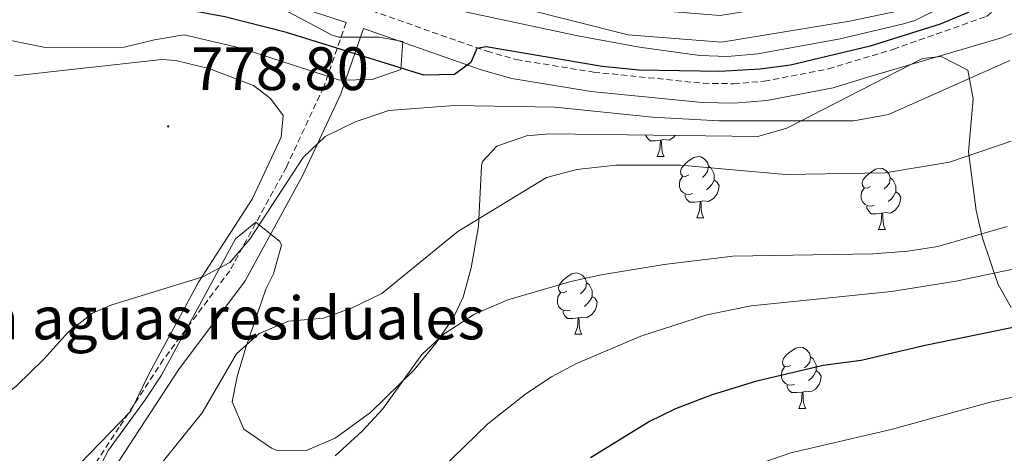
# Model space of a CAD drawing. Units: metres. Extents: x 667564 to 672091, y 4746274 to 4749353.
# Drawn here: x 669418 to 669579, y 4747129 to 4747199 of the extents above; entities that cross this region are included whole.
import ezdxf
from ezdxf.enums import TextEntityAlignment as Align

# ---------------------------------------------------------------- set-up
doc = ezdxf.new("R2010")
doc.units = ezdxf.units.M
doc.header["$MEASUREMENT"] = 0
doc.linetypes.add('TRAZOSX2', pattern=[1.5, 1, -0.5])
for name, color, linetype, lineweight in [('Carátula', 7, 'Continuous', 5), ('Level 11', 142, 'Continuous', 13), ('Level 19', 252, 'Continuous', 0), ('Level 21', 19, 'Continuous', 0), ('Level 35', 92, 'Continuous', 0), ('Level 36', 19, 'Continuous', 40), ('Level 4', 36, 'Continuous', 30), ('Level 41', 39, 'Continuous', 0), ('Level 5', 36, 'Continuous', 0), ('Level 51', 144, 'Continuous', 13), ('Level 7', 1, 'Continuous', 0)]:
    doc.layers.add(name, color=color, linetype=linetype, lineweight=lineweight)
doc.styles.add('Arial', font='ARIAL.TTF', dxfattribs={"height": 0.2})

# ---------------------------------------------------------------- blocks, each defined once
blk = doc.blocks.new('5PATER')
at = {"layer": 'Carátula', "linetype": 'Continuous', "lineweight": 5}
h = blk.add_hatch(color=250, dxfattribs=at)
edge = h.paths.add_edge_path()
edge.add_ellipse((0, 0), major_axis=(-1.33, -1.34), ratio=0.999422, start_angle=0, end_angle=360)

msp = doc.modelspace()

# ---------------------------------------------------------------- linework, layer by layer
at = {"layer": 'Level 11', "color": 142, "linetype": 'Continuous', "lineweight": 13}
msp.add_polyline3d([(669341.57, 4747216.06, 766.62), (669342.96, 4747219.38, 766.7), (669348.08, 4747223.52, 767.68), (669352.85, 4747225.03, 767.68), (669359.26, 4747225.85, 767.68), (669372.53, 4747227.07, 768.07), (669378.17, 4747227.18, 768.2), (669385.32, 4747226.87, 768.33), (669403.94, 4747224.69, 769), (669474.22, 4747209.13, 770.72), (669499.63, 4747201.38, 771.25), (669517.2, 4747196.95, 771.25), (669532.47, 4747195.76, 771.25), (669553.45, 4747199.19, 771.92), (669573.59, 4747203.45, 772.58), (669576.26, 4747204.37, 772.67)], dxfattribs=at)
at = {"layer": 'Level 21', "color": 19, "linetype": 'Continuous', "lineweight": 0}
for points in [[(669342.48, 4747155.84, 769.2), (669348.14, 4747184.61, 769.34), (669350.69, 4747194.07, 769.34), (669355, 4747207.13, 769.34), (669356.5, 4747210.83, 769.34), (669358.97, 4747213.98, 769.42), (669362.2, 4747214.74, 769.74), (669369.19, 4747214.13, 770.13), (669382.41, 4747213.87, 770.13), (669392.17, 4747213.4, 770.51), (669404.42, 4747211.43, 770.8), (669447.89, 4747205.24, 771.33), (669457.42, 4747203.17, 771.78), (669465.97, 4747200.64, 772.27), (669471, 4747198.99, 772.65)], [(669473.84, 4747198.03, 772.91), (669493.13, 4747191.27, 775.05), (669498.16, 4747189.83, 775.69), (669511.13, 4747187.72, 776.38), (669529.3, 4747185.89, 776.9), (669534.58, 4747185.81, 776.92), (669539.9, 4747186.24, 776.8), (669550.75, 4747188.32, 776.26), (669556.6, 4747190.09, 776.03), (669578.35, 4747196.48, 776.03), (669582.98, 4747198.32, 776.09), (669594.23, 4747203.64, 776.48), (669597.69, 4747204.91, 776.56), (669609.52, 4747208.29, 776.51)], [(669473.84, 4747198.03, 772.91), (669470.12, 4747187.34, 778.54), (669463.91, 4747173.99, 780.39), (669454.48, 4747156.74, 781.48), (669443.55, 4747142.16, 783.42), (669436.36, 4747131.15, 783.8), (669431.31, 4747123.46, 784.29), (669427.35, 4747113.78, 785.2), (669424.06, 4747105.66, 786.12), (669421.89, 4747095.03, 788.06), (669421.26, 4747086.6, 790.16), (669421.04, 4747075.77, 792.98), (669420.34, 4747062.75, 797.42), (669417.93, 4747053.36, 801.18), (669412.45, 4747041.67, 805.08), (669403.92, 4747031.25, 807.46), (669392.55, 4747021.03, 809.8), (669379.21, 4747011.37, 811.62), (669370.5, 4747005.97, 811.76), (669366.32, 4747001, 812.92), (669361.27, 4746989.81, 816.78), (669353.44, 4746973.23, 821.89), (669349.64, 4746963.84, 824.76), (669343.57, 4746947.88, 829.32)]]:
    msp.add_polyline3d(points, dxfattribs=at)
at = {"layer": 'Level 21', "color": 19, "linetype": 'TRAZOSX2', "lineweight": 0}
for points in [[(669404.89, 4747214.56, 770.8), (669448.45, 4747208.36, 771.33), (669458.2, 4747206.23, 771.78), (669466.91, 4747203.66, 772.27), (669473.8, 4747201.4, 772.79), (669494.09, 4747194.29, 775.05), (669498.86, 4747192.93, 775.69), (669511.54, 4747190.87, 776.38), (669529.48, 4747189.05, 776.9), (669534.47, 4747188.97, 776.92), (669539.47, 4747189.38, 776.8), (669549.99, 4747191.39, 776.26), (669560.58, 4747194.6, 775.83), (669575.9, 4747199.99, 775.81), (669577.99, 4747201.66, 775.84), (669578.34, 4747204.22, 775.84), (669578.22, 4747206.23, 775.84), (669577.82, 4747207.69, 775.84), (669575.17, 4747212.24, 775.78)], [(669471, 4747198.99, 772.65), (669467.34, 4747188.47, 777.96), (669461.23, 4747175.34, 779.92), (669451.95, 4747158.37, 780.48), (669441.09, 4747143.88, 782.74), (669433.85, 4747132.79, 783.23), (669428.64, 4747124.87, 783.74), (669424.57, 4747114.91, 784.59), (669421.18, 4747106.53, 785.2), (669418.91, 4747095.45, 787.18), (669418.27, 4747086.74, 789.35), (669418.04, 4747075.88, 792.2), (669417.36, 4747063.2, 796.12), (669415.1, 4747054.37, 799.65), (669409.89, 4747043.29, 803.73), (669401.75, 4747033.33, 806.01), (669390.66, 4747023.37, 808.32), (669377.54, 4747013.86, 810.01), (669368.51, 4747008.27, 810.1), (669363.76, 4747002.61, 811.39), (669358.55, 4746991.07, 815.26), (669350.69, 4746974.44, 820.22), (669346.84, 4746964.93, 822.9), (669340.73, 4746948.86, 827.4)]]:
    msp.add_polyline3d(points, dxfattribs=at)
at = {"layer": 'Level 35', "color": 92, "linetype": 'Continuous', "lineweight": 0, "ltscale": 0.5}
for points in [[(669414.77, 4747205.34, 776.68), (669426.73, 4747205.61, 776.81), (669435.87, 4747204.6, 776.81), (669448.12, 4747203.84, 777.34), (669455.3, 4747203.09, 777.34), (669459.77, 4747201.66, 777.34), (669468.62, 4747196.96, 777.9), (669469.82, 4747196.58, 778.01), (669476.46, 4747196.58, 778.8), (669480.32, 4747195.91, 779.6), (669479.98, 4747191.28, 779.73), (669475.25, 4747189.65, 779.96), (669469.94, 4747189.56, 780.26), (669453.83, 4747194.79, 780.1), (669444.48, 4747196.96, 780.13), (669439.61, 4747196.18, 780.21), (669434.68, 4747194.97, 780.26), (669421.76, 4747194.91, 780.26), (669413.05, 4747196.63, 780.26)], [(669568.66, 4747201.58, 779.22), (669564.15, 4747199.34, 779.26), (669562.27, 4747198.75, 779.22), (669551.91, 4747196.34, 778.9), (669538.46, 4747193.87, 778.49), (669533.46, 4747193.43, 778.47), (669528.92, 4747193.57, 778.43), (669519.03, 4747194.96, 778.11), (669508.98, 4747196.8, 778.03), (669484.1, 4747202.1, 778.03)], [(669459.09, 4747157.88, 789.61), (669457.85, 4747155.38, 789.74), (669454.57, 4747145.84, 790.43), (669453.17, 4747141.05, 790.9), (669452.35, 4747136.95, 791.33), (669454.24, 4747132.45, 792.24), (669458.79, 4747129.32, 793.12), (669459.71, 4747128.97, 793.19), (669464.36, 4747128.91, 793.34), (669469.23, 4747130.96, 793.42), (669474.99, 4747135.19, 793.46), (669482.17, 4747142.18, 793.49), (669485.77, 4747146.6, 793.46), (669488.6, 4747150.75, 793.26), (669490.16, 4747154.03, 792.92), (669491.49, 4747158.85, 792.29), (669492.67, 4747165.69, 791.33), (669493.17, 4747175.56, 789.75), (669493.34, 4747176.25, 789.74), (669495.71, 4747178.77, 789.74), (669500.53, 4747180.45, 789.74), (669504.28, 4747180.8, 789.74), (669538.44, 4747180.34, 790), (669543.21, 4747181.68, 790), (669565.41, 4747193.08, 790), (669568.45, 4747193.43, 790), (669572.82, 4747191.19, 790.27), (669573.72, 4747186.51, 791.9), (669572.94, 4747177.81, 795.31), (669574.22, 4747168.25, 798.77), (669575.25, 4747163.69, 800.6), (669577.8, 4747156.1, 804.08), (669579.94, 4747152.36, 806.65)], [(669429.37, 4747123.83, 789.51), (669432.08, 4747128.99, 789.48), (669438.1, 4747137.23, 788.78), (669440.79, 4747141.31, 788.68), (669452.88, 4747163.6, 789.47), (669456.23, 4747166.35, 789.47), (669460.14, 4747163.17, 789.47), (669460.4, 4747162.58, 789.47), (669459.09, 4747157.88, 789.61)]]:
    msp.add_polyline3d(points, dxfattribs=at)
at = {"layer": 'Level 36', "color": 92, "linetype": 'Continuous', "lineweight": 0}
for points in [[(669522.51, 4747179.74), (669521.62, 4747179.65), (669520.78, 4747179.65), (669520.35, 4747180.08), (669520.03, 4747180.56), (669520.03, 4747180.59)], [(669521.97, 4747177.05), (669522.4, 4747178.21), (669522.51, 4747179.74), (669522.62, 4747179.74), (669522.66, 4747179.15), (669522.69, 4747178.47), (669522.76, 4747177.85), (669522.88, 4747177.45), (669523.09, 4747177.05)], [(669524.92, 4747180.52), (669524.7, 4747180.24), (669523.9, 4747179.76), (669523.05, 4747179.87), (669522.62, 4747179.74)], [(669521.97, 4747177.05), (669523.09, 4747177.05)], [(669527.14, 4747174.08), (669526.61, 4747173.81), (669526.08, 4747173.87), (669525.82, 4747174.24), (669525.76, 4747174.66), (669525.92, 4747175.18), (669526.4, 4747175.78), (669527.04, 4747176.31), (669527.94, 4747176.89), (669528.68, 4747177.05), (669529.11, 4747177), (669529.64, 4747176.68), (669530.17, 4747176.1), (669530.33, 4747175.46), (669530.22, 4747174.61), (669529.79, 4747174.08), (669529.37, 4747173.65)], [(669530.33, 4747175.46), (669530.8, 4747175.14), (669531.12, 4747174.5), (669531.28, 4747174.18), (669531.28, 4747173.6), (669531.28, 4747173.18), (669530.91, 4747172.49), (669530.49, 4747172.01), (669530.01, 4747171.59)], [(669556.91, 4747172.17), (669556.38, 4747171.91), (669555.85, 4747171.96), (669555.59, 4747172.33), (669555.53, 4747172.76), (669555.69, 4747173.28), (669556.17, 4747173.87), (669556.81, 4747174.4), (669557.71, 4747174.99), (669558.45, 4747175.15), (669558.88, 4747175.09), (669559.41, 4747174.78), (669559.94, 4747174.19), (669560.1, 4747173.55), (669559.99, 4747172.7), (669559.56, 4747172.17), (669559.14, 4747171.75)], [(669527.73, 4747171), (669527.3, 4747170.84), (669526.72, 4747170.9), (669526.24, 4747171.11), (669525.82, 4747171.53), (669525.6, 4747172.12), (669525.6, 4747172.54), (669525.66, 4747173.12), (669526.08, 4747173.81)], [(669531.28, 4747173.18), (669531.73, 4747172.93), (669532.08, 4747172.31), (669531.97, 4747171.59), (669531.76, 4747170.95), (669531.17, 4747170.21), (669530.38, 4747169.73), (669529.53, 4747169.83), (669529.1, 4747169.7)], [(669560.1, 4747173.55), (669560.57, 4747173.24), (669560.89, 4747172.6), (669561.05, 4747172.28), (669561.05, 4747171.7), (669561.05, 4747171.27), (669560.68, 4747170.58), (669560.26, 4747170.1), (669559.78, 4747169.68)], [(669557.5, 4747169.09), (669557.07, 4747168.93), (669556.49, 4747168.99), (669556.01, 4747169.2), (669555.59, 4747169.63), (669555.37, 4747170.21), (669555.37, 4747170.63), (669555.43, 4747171.22), (669555.85, 4747171.91)], [(669561.05, 4747171.27), (669561.5, 4747171.02), (669561.85, 4747170.41), (669561.74, 4747169.68), (669561.53, 4747169.04), (669560.94, 4747168.3), (669560.15, 4747167.82), (669559.3, 4747167.93), (669558.87, 4747167.8)], [(669528.99, 4747169.7), (669528.1, 4747169.62), (669527.25, 4747169.62), (669526.83, 4747170.05), (669526.51, 4747170.52), (669526.51, 4747170.84)], [(669528.44, 4747167.02), (669528.88, 4747168.18), (669528.99, 4747169.7), (669529.1, 4747169.7), (669529.13, 4747169.12), (669529.17, 4747168.43), (669529.24, 4747167.82), (669529.35, 4747167.42), (669529.57, 4747167.02)], [(669558.76, 4747167.8), (669557.87, 4747167.71), (669557.02, 4747167.71), (669556.6, 4747168.14), (669556.28, 4747168.62), (669556.28, 4747168.93)], [(669528.44, 4747167.02), (669529.57, 4747167.02)], [(669558.21, 4747165.11), (669558.65, 4747166.27), (669558.76, 4747167.8), (669558.87, 4747167.8), (669558.9, 4747167.21), (669558.94, 4747166.53), (669559.01, 4747165.91), (669559.12, 4747165.51), (669559.34, 4747165.11)], [(669558.21, 4747165.11), (669559.34, 4747165.11)], [(669507.16, 4747155.03), (669506.63, 4747154.77), (669506.1, 4747154.82), (669505.84, 4747155.19), (669505.78, 4747155.62), (669505.94, 4747156.14), (669506.42, 4747156.73), (669507.06, 4747157.26), (669507.96, 4747157.85), (669508.7, 4747158.01), (669509.13, 4747157.95), (669509.66, 4747157.64), (669510.19, 4747157.05), (669510.35, 4747156.41), (669510.24, 4747155.56), (669509.81, 4747155.03), (669509.39, 4747154.61)], [(669510.35, 4747156.41), (669510.82, 4747156.1), (669511.14, 4747155.46), (669511.3, 4747155.14), (669511.3, 4747154.56), (669511.3, 4747154.13), (669510.93, 4747153.44), (669510.51, 4747152.96), (669510.03, 4747152.54)], [(669507.75, 4747151.95), (669507.32, 4747151.79), (669506.74, 4747151.85), (669506.26, 4747152.06), (669505.84, 4747152.49), (669505.62, 4747153.07), (669505.62, 4747153.49), (669505.68, 4747154.08), (669506.1, 4747154.77)], [(669511.3, 4747154.13), (669511.75, 4747153.88), (669512.1, 4747153.27), (669511.99, 4747152.54), (669511.78, 4747151.9), (669511.19, 4747151.16), (669510.4, 4747150.68), (669509.55, 4747150.79), (669509.12, 4747150.66)], [(669509.01, 4747150.66), (669508.12, 4747150.57), (669507.27, 4747150.57), (669506.85, 4747151), (669506.53, 4747151.48), (669506.53, 4747151.79)], [(669508.46, 4747147.97), (669508.9, 4747149.13), (669509.01, 4747150.66), (669509.12, 4747150.66), (669509.15, 4747150.07), (669509.19, 4747149.39), (669509.26, 4747148.77), (669509.37, 4747148.37), (669509.59, 4747147.97)], [(669508.46, 4747147.97), (669509.59, 4747147.97)], [(669543.85, 4747142.89), (669543.32, 4747142.63), (669542.79, 4747142.68), (669542.53, 4747143.05), (669542.47, 4747143.48), (669542.63, 4747144), (669543.11, 4747144.59), (669543.75, 4747145.12), (669544.65, 4747145.71), (669545.39, 4747145.87), (669545.82, 4747145.81), (669546.35, 4747145.5), (669546.88, 4747144.91), (669547.04, 4747144.27), (669546.93, 4747143.42), (669546.5, 4747142.89), (669546.08, 4747142.47)], [(669547.04, 4747144.27), (669547.51, 4747143.96), (669547.83, 4747143.32), (669547.99, 4747143), (669547.99, 4747142.42), (669547.99, 4747141.99), (669547.62, 4747141.3), (669547.2, 4747140.82), (669546.72, 4747140.4)], [(669544.44, 4747139.81), (669544.01, 4747139.65), (669543.43, 4747139.71), (669542.95, 4747139.92), (669542.53, 4747140.35), (669542.31, 4747140.93), (669542.31, 4747141.35), (669542.37, 4747141.94), (669542.79, 4747142.63)], [(669547.99, 4747141.99), (669548.44, 4747141.74), (669548.79, 4747141.13), (669548.68, 4747140.4), (669548.47, 4747139.76), (669547.88, 4747139.02), (669547.09, 4747138.54), (669546.24, 4747138.65), (669545.81, 4747138.52)], [(669545.7, 4747138.52), (669544.81, 4747138.43), (669543.96, 4747138.43), (669543.54, 4747138.86), (669543.22, 4747139.34), (669543.22, 4747139.65)], [(669545.15, 4747135.83), (669545.59, 4747136.99), (669545.7, 4747138.52), (669545.81, 4747138.52), (669545.84, 4747137.93), (669545.88, 4747137.25), (669545.95, 4747136.63), (669546.06, 4747136.23), (669546.28, 4747135.83)], [(669545.15, 4747135.83), (669546.28, 4747135.83)]]:
    msp.add_lwpolyline(points, dxfattribs=at)
msp.add_polyline3d([(669416.68, 4747190.27, 777.27), (669440.8, 4747192.93, 778.73), (669443.14, 4747192.78, 778.73), (669448.53, 4747191.47, 778.73), (669455.84, 4747188.71, 778.73), (669458.64, 4747186.56, 778.73), (669460.67, 4747183.75, 778.73), (669460.38, 4747180.21, 778.73), (669455.62, 4747170.11, 779.13), (669446.82, 4747156.49, 779.92), (669438.69, 4747141.47, 781.65), (669435.75, 4747135.4, 781.78), (669424, 4747123.28, 782.58)], dxfattribs=at)
at = {"layer": 'Level 4', "color": 36, "linetype": 'Continuous', "lineweight": 30}
for points in [[(669576.42, 4747203.86, 775), (669572.91, 4747200.62, 775), (669568.28, 4747198.74, 775), (669556.85, 4747195.13, 775), (669543.77, 4747192.03, 775), (669538.8, 4747191.35, 775), (669532.2, 4747190.95, 775), (669518.98, 4747191.21, 775), (669512.94, 4747191.81, 775), (669493.93, 4747195.02, 775), (669492.41, 4747194.73, 775), (669491.45, 4747192.44, 775), (669488.75, 4747190.46, 775), (669483.72, 4747190.36, 775), (669461.23, 4747197.35, 775), (669451.13, 4747199.93, 775), (669445.79, 4747200.91, 775), (669428.52, 4747202.25, 775), (669412.15, 4747203.1, 775)], [(669511.01, 4747127.82, 800), (669520.53, 4747133.67, 800), (669525.02, 4747135.86, 800), (669530.84, 4747138.09, 800), (669538.3, 4747140.34, 800), (669549.15, 4747142.9, 800), (669555.35, 4747143.76, 800), (669565.85, 4747146.19, 800), (669595.41, 4747152.26, 800)]]:
    msp.add_polyline3d(points, dxfattribs=at)
at = {"layer": 'Level 5', "color": 36, "linetype": 'Continuous', "lineweight": 0}
for points in [[(669579.7, 4747192.76, 780), (669559.82, 4747183.94, 780), (669554.17, 4747182.91, 780), (669532.03, 4747182.91, 780), (669521.16, 4747183.49, 780), (669505.21, 4747185.15, 780), (669488.78, 4747185.39, 780), (669478.02, 4747184.59, 780), (669472.5, 4747182.76, 780), (669467.6, 4747180.33, 780), (669463.95, 4747176.91, 780), (669455.26, 4747163.56, 780), (669451.96, 4747159.71, 780), (669447.54, 4747157.4, 780), (669432.46, 4747152.76, 780), (669429.48, 4747151.41, 780), (669425.48, 4747148.35, 780), (669421.55, 4747143.96, 780), (669417.04, 4747139.56, 780), (669413.14, 4747136.44, 780), (669408.12, 4747133, 780), (669399.74, 4747126.26, 780)], [(669579.95, 4747179.6, 785), (669569.82, 4747176.13, 785), (669559.28, 4747174.37, 785), (669543.02, 4747174.12, 785), (669525.76, 4747175.66, 785), (669515.16, 4747175.67, 785), (669508.81, 4747174.96, 785), (669503.85, 4747173.61, 785), (669489.28, 4747164.82, 785), (669476.86, 4747154.63, 785), (669472.01, 4747152.31, 785), (669467.31, 4747150.62, 785), (669461.58, 4747150.12, 785), (669456.76, 4747148.13, 785), (669453.06, 4747144.78, 785), (669447.43, 4747135.11, 785), (669439.93, 4747125.84, 785)], [(669579.25, 4747165.64, 790), (669567.92, 4747162.36, 790), (669562.98, 4747161.59, 790), (669557.27, 4747161.15, 790), (669534.35, 4747160.76, 790), (669523.08, 4747159.38, 790), (669512.76, 4747157.72, 790), (669507.82, 4747156.59, 790), (669497.48, 4747153.59, 790), (669492.05, 4747151.27, 790), (669487.09, 4747148.05, 790), (669483.4, 4747144.69, 790), (669477.04, 4747135.79, 790), (669473.61, 4747132.15, 790), (669469.19, 4747128.09, 790)], [(669327.36, 4747009.27, 795), (669337.58, 4747018.07, 795), (669357.03, 4747031.94, 795), (669372.39, 4747041.64, 795), (669382.02, 4747047.33, 795), (669391.66, 4747052.58, 795), (669415.38, 4747063.93, 795), (669419.61, 4747066.56, 795), (669440.48, 4747084.54, 795), (669449.32, 4747093.43, 795), (669472.91, 4747113.43, 795), (669486.51, 4747125.84, 795), (669494.19, 4747133.32, 795), (669500.43, 4747138.25, 795), (669504.62, 4747141, 795), (669508.76, 4747143.22, 795), (669519.25, 4747147.69, 795), (669530.1, 4747151.15, 795), (669537.34, 4747152.65, 795), (669560.32, 4747154.98, 795), (669570.91, 4747156.65, 795), (669581.49, 4747158.9, 795)], [(669297.37, 4746944.22, 805), (669312.13, 4746963.4, 805), (669327.68, 4746988.2, 805), (669331.01, 4746991.94, 805), (669332.44, 4746993.13, 805), (669354.59, 4747010.21, 805), (669370.31, 4747020.23, 805), (669379.23, 4747025.29, 805), (669393.03, 4747031.23, 805), (669400.25, 4747034.78, 805), (669417.56, 4747044.8, 805), (669446, 4747062.01, 805), (669456.56, 4747069.52, 805), (669466.24, 4747077.08, 805), (669479.39, 4747086.04, 805), (669497.03, 4747101.13, 805), (669506.39, 4747108.56, 805), (669514.86, 4747113.7, 805), (669528.73, 4747122.79, 805), (669533.24, 4747124.94, 805), (669543.84, 4747128.58, 805), (669560.27, 4747132.41, 805), (669576.68, 4747136.94, 805), (669596.22, 4747141.26, 805)]]:
    msp.add_polyline3d(points, dxfattribs=at)
at = {"layer": 'Level 51', "color": 144, "linetype": 'Continuous', "lineweight": 13}
msp.add_polyline3d([(669404.67, 4747229.01, 769), (669475.34, 4747213.37, 770.72), (669500.8, 4747205.6, 771.25), (669517.91, 4747201.29, 771.25), (669532.28, 4747200.16, 771.25), (669552.64, 4747203.49, 771.92), (669572.46, 4747207.69, 772.58), (669575.04, 4747208.53, 772.66), (669575.66, 4747206.43, 776.11), (669576.26, 4747204.37, 776.11), (669573.59, 4747203.45, 772.58), (669553.45, 4747199.19, 771.92), (669532.47, 4747195.76, 771.25), (669517.2, 4747196.95, 771.25), (669499.63, 4747201.38, 771.25), (669474.22, 4747209.13, 770.72), (669403.94, 4747224.69, 769)], dxfattribs=at)

# ---------------------------------------------------------------- block references
at = {"layer": 'Level 7', "color": 19, "linetype": 'Continuous', "lineweight": 0, "xscale": 0.09999983015004542, "yscale": 0.09999983015004542}
msp.add_blockref('5PATER', (669441.86, 4747182, 778.81), dxfattribs=at)

# ---------------------------------------------------------------- texts
at = {"layer": 'Level 19', "color": 19, "linetype": 'Continuous', "lineweight": 0, "style": 'Arial'}
msp.add_text('Depuradora aguas residuales', height=7, dxfattribs=at).set_placement((669428.84, 4747150.65, 776.98), align=Align.MIDDLE_CENTER)
at = {"layer": 'Level 41', "color": 19, "linetype": 'Continuous', "lineweight": 0, "style": 'Arial'}
msp.add_text('778.80', height=7, dxfattribs=at).set_placement((669445.61, 4747185.75, 778.81), align=Align.BOTTOM_LEFT)

doc.saveas('drawing.dxf')
